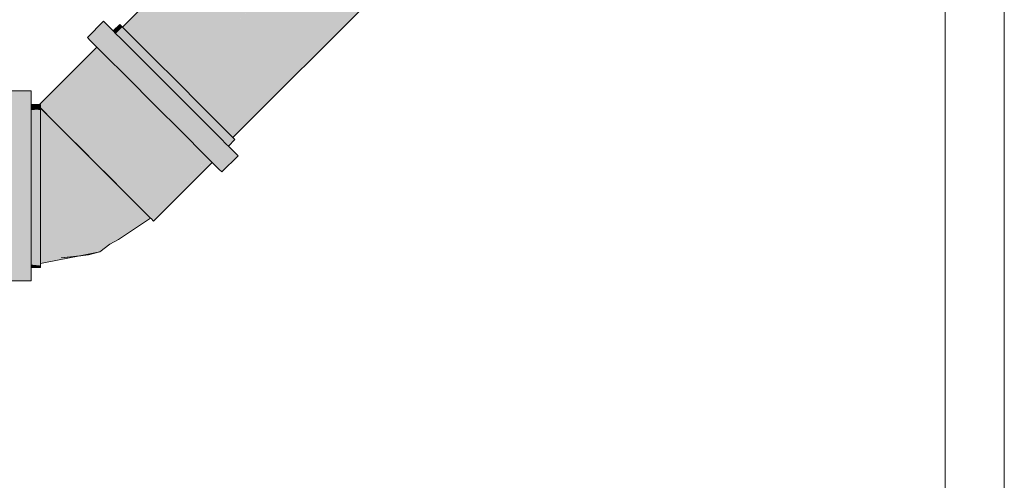
# Model space of a CAD drawing. Units: millimetres. Extents: x 0 to 84.1, y 0 to 59.4.
# Drawn here: x 18.6 to 19.3, y 31.2 to 31.5 of the extents above; entities that cross this region are included whole.
import ezdxf

# ---------------------------------------------------------------- set-up
doc = ezdxf.new("R2010")
doc.units = ezdxf.units.MM
doc.header["$MEASUREMENT"] = 0
for name, color, linetype, lineweight in [('ARQ', 8, 'Continuous', 9), ('TQ-Condutos Gordura', 2, 'Continuous', 25), ('TQ-Conexões Gordura', 53, 'Continuous', 18), ('TQ-Textos conduto Gordura', 7, 'Continuous', 9)]:
    doc.layers.add(name, color=color, linetype=linetype, lineweight=lineweight)
doc.styles.add('Arial', font='arial.ttf')

msp = doc.modelspace()

# ---------------------------------------------------------------- hatches: boundary and pattern name
at = {"layer": 'TQ-Condutos Gordura', "linetype": 'Continuous'}
for points in [[(19.06921, 31.82571), (18.70425, 31.46075), (18.70426, 31.46074)], [(19.06982, 31.8251), (19.06921, 31.82571), (18.70426, 31.46074), (19.06947, 31.82462), (19.06989, 31.82503)], [(19.06989, 31.82503), (18.70426, 31.46074), (18.70507, 31.45993)], [(19.06947, 31.82461), (18.70507, 31.45993), (18.70518, 31.45982), (19.06874, 31.82361), (19.07003, 31.8249), (19.06989, 31.82503)], [(19.06874, 31.8236), (18.70518, 31.45982), (18.71217, 31.45283), (19.03101, 31.77168), (18.71217, 31.45283), (18.71236, 31.45264), (18.72433, 31.44068), (18.72457, 31.44044), (18.96604, 31.68224), (18.72457, 31.44044), (18.73944, 31.42557), (18.88616, 31.57229), (18.73944, 31.42557), (18.73968, 31.42532), (18.88529, 31.5711), (18.91189, 31.59774), (18.98775, 31.67372), (18.91196, 31.59783), (18.88538, 31.57122), (18.88563, 31.57156), (18.88538, 31.57122), (18.91196, 31.59783), (18.91207, 31.59798), (18.91196, 31.59783), (18.98775, 31.67372), (19.05115, 31.73721), (19.07041, 31.7565), (19.07952, 31.76563), (19.09479, 31.78092), (19.07948, 31.76561), (19.07035, 31.75648), (19.05121, 31.73734), (18.98738, 31.67351), (18.91225, 31.59823), (18.98738, 31.67351), (18.91264, 31.59878), (18.91463, 31.60151), (18.91264, 31.59878), (19.05121, 31.73734), (19.09479, 31.78092), (19.096, 31.78663), (19.09614, 31.78727), (19.05476, 31.74531), (18.91935, 31.608), (18.92106, 31.61035), (18.89184, 31.58011), (18.92106, 31.61035), (18.925, 31.61578), (18.89663, 31.5867), (18.925, 31.61578), (18.92106, 31.61035), (18.91935, 31.608), (19.05476, 31.74531), (19.09614, 31.78727), (19.096, 31.78663), (19.09479, 31.78092), (19.10241, 31.78854), (19.1044, 31.79053), (19.1031, 31.79182), (19.10186, 31.79307), (19.09626, 31.78784), (19.05761, 31.75171), (18.95214, 31.65314), (18.92957, 31.63205), (18.95214, 31.65314), (18.96494, 31.67076), (18.95214, 31.65314), (19.05761, 31.75171), (19.09626, 31.78784), (19.10186, 31.79307), (19.09816, 31.79677), (19.08933, 31.8056), (19.07538, 31.79164), (18.99243, 31.7086), (19.07538, 31.79164), (19.08933, 31.8056), (19.08929, 31.80564), (19.07544, 31.79178), (18.99248, 31.70867), (18.96586, 31.68199), (18.99248, 31.70867), (19.07544, 31.79178), (19.08929, 31.80564), (19.07546, 31.79181), (18.99259, 31.70882), (18.966, 31.68219), (18.9926, 31.70883), (18.99263, 31.70887), (18.9926, 31.70883), (19.07546, 31.79181), (18.99293, 31.70928), (18.96643, 31.68278), (18.99293, 31.70928), (18.9957, 31.71309), (18.99293, 31.70928), (19.07546, 31.79181), (19.07866, 31.79901), (19.00122, 31.72069), (19.07866, 31.79901), (19.07909, 31.79996), (19.0016, 31.72121), (18.9739, 31.69307), (19.0016, 31.72121), (19.00234, 31.72224), (18.97491, 31.69446), (19.00234, 31.72224), (19.0016, 31.72121), (19.07909, 31.79996), (19.01408, 31.73839), (18.99084, 31.71639), (19.01408, 31.73839), (19.01847, 31.74444), (19.01408, 31.73839), (19.07909, 31.79996), (19.07866, 31.79901), (19.07546, 31.79181), (19.08929, 31.80564), (19.08724, 31.80768), (19.08398, 31.81095), (19.0266, 31.75562), (19.08398, 31.81095), (19.07716, 31.81776), (19.04518, 31.78119), (19.00239, 31.73228), (19.04518, 31.78119), (19.07716, 31.81776), (19.0573, 31.79788), (19.07716, 31.81776), (19.07713, 31.81779), (19.0574, 31.79802), (19.03073, 31.77129), (19.0574, 31.79802), (19.07713, 31.81779), (19.05747, 31.79811), (19.03088, 31.7715), (19.05747, 31.79811), (19.05752, 31.79819), (19.06188, 31.80419), (19.06365, 31.80663), (19.03667, 31.77947), (19.06365, 31.80663), (19.06188, 31.80419), (19.05752, 31.79819), (19.05747, 31.79811), (19.07713, 31.81779), (19.07594, 31.81899), (19.06479, 31.8082), (19.04032, 31.78448), (19.06479, 31.8082), (19.07594, 31.81899), (19.07402, 31.8209), (19.07005, 31.82488), (19.06863, 31.82346), (19.07005, 31.82488), (19.07003, 31.8249)], [(19.11725, 31.77768), (19.11709, 31.77783), (19.11391, 31.78101), (19.10203, 31.78737), (19.11391, 31.7798), (19.10214, 31.7873), (19.10203, 31.78737), (19.10212, 31.78721), (19.10203, 31.78737), (19.10214, 31.78731), (19.11391, 31.78101), (19.10703, 31.7879), (19.10216, 31.78739), (19.10221, 31.78761), (19.10216, 31.78739), (19.10703, 31.7879), (19.10444, 31.79049), (19.1044, 31.79053), (19.10239, 31.78847), (19.10125, 31.78729), (19.10238, 31.78843), (19.10125, 31.78729), (19.10239, 31.78847), (19.1044, 31.79053), (19.1024, 31.78853), (19.10115, 31.78728), (19.09478, 31.78088), (19.07961, 31.76566), (19.07965, 31.76567), (19.09476, 31.7808), (19.07965, 31.76567), (19.08559, 31.7676), (19.07965, 31.76567), (19.08005, 31.75963), (19.08634, 31.76784), (19.0867, 31.76796), (19.09418, 31.77807), (19.0867, 31.76796), (19.0868, 31.76799), (19.09412, 31.77776), (19.0868, 31.76799), (19.0867, 31.76796), (19.08634, 31.76784), (19.0807, 31.75984), (19.08709, 31.76808), (19.09394, 31.77693), (19.08709, 31.76808), (19.09243, 31.76982), (19.08709, 31.76808), (19.0807, 31.75984), (19.09102, 31.76319), (19.09431, 31.77043), (19.09102, 31.76319), (19.09801, 31.76785), (19.09887, 31.77191), (19.10195, 31.78638), (19.09887, 31.77191), (19.09801, 31.76785), (19.10084, 31.77255), (19.10947, 31.77536), (19.10084, 31.77255), (19.09801, 31.76785), (19.09102, 31.76319), (19.0807, 31.75984), (19.08634, 31.76784), (19.08005, 31.75963), (19.07965, 31.76567), (19.07961, 31.76566), (19.07053, 31.75654), (18.98788, 31.6738), (19.05113, 31.73716), (19.07044, 31.75651), (19.07953, 31.76563), (19.07041, 31.7565), (19.05115, 31.73721), (18.98775, 31.67372), (18.91189, 31.59774), (18.91185, 31.59769), (18.89532, 31.57493), (18.91185, 31.59769), (18.91189, 31.59774), (18.88529, 31.5711), (18.73968, 31.42532), (18.86299, 31.5404), (18.88548, 31.56139), (19.03522, 31.70113), (19.08932, 31.75521), (19.09746, 31.76529), (19.08932, 31.75521), (19.09694, 31.76283), (19.10033, 31.76622), (19.09694, 31.76283), (19.09665, 31.76145), (19.09694, 31.76283), (19.08932, 31.75521), (19.03522, 31.70113), (19.08837, 31.75073), (19.09585, 31.75771), (19.10745, 31.76853), (19.1118, 31.77611), (19.11391, 31.7768), (19.11703, 31.77782), (19.11391, 31.7768), (19.1118, 31.77611), (19.10745, 31.76853), (19.11391, 31.77457)], [(19.11495, 31.7607), (19.11888, 31.77225), (19.12175, 31.77318), (19.11985, 31.77508), (19.11612, 31.77135), (19.0926, 31.7478), (19.11319, 31.75969), (19.0926, 31.7478), (19.06064, 31.7158), (19.09259, 31.74779), (19.11612, 31.77135), (19.09252, 31.74776), (19.11612, 31.77135), (19.11985, 31.77508), (19.11725, 31.77768), (19.10947, 31.76919), (19.11725, 31.77768), (19.10745, 31.76853), (19.1086, 31.76891), (19.08682, 31.74446), (19.1086, 31.76891), (19.10745, 31.76853), (19.07328, 31.73664), (19.08048, 31.7408), (19.08144, 31.74136), (19.08613, 31.74406), (19.08144, 31.74136), (19.08048, 31.7408), (19.07328, 31.73664), (19.03522, 31.70113), (19.05045, 31.70992), (19.03522, 31.70113), (18.73968, 31.42532), (18.75489, 31.41012), (19.06048, 31.71571), (18.75489, 31.41012), (18.75509, 31.40991), (19.10921, 31.74384), (19.13076, 31.76417), (19.12717, 31.76776), (19.12625, 31.76723), (19.12717, 31.76776), (19.12175, 31.77318), (19.11888, 31.77225)], [(18.79767, 31.42702), (18.86838, 31.49859), (18.93906, 31.57014), (19.11262, 31.74582), (18.93868, 31.5698), (19.11262, 31.74582), (19.13076, 31.76417), (19.10921, 31.74384), (18.93498, 31.56647), (18.86784, 31.49811), (18.93498, 31.56647), (19.10921, 31.74384), (18.93289, 31.56458), (19.10921, 31.74384), (18.75509, 31.40991), (18.93227, 31.56403), (18.86494, 31.4955), (18.93227, 31.56403), (18.75509, 31.40991), (18.76549, 31.41386), (18.79936, 31.44436), (18.76549, 31.41386), (18.86409, 31.49474), (18.79697, 31.4264), (18.86409, 31.49474), (18.76549, 31.41386), (18.75509, 31.40991), (18.75794, 31.40707), (18.78069, 31.41964), (18.75794, 31.40707), (18.7621, 31.4029), (18.79588, 31.42542), (18.7621, 31.4029), (18.76626, 31.39874), (18.76796, 31.39704), (18.768, 31.397)], [(18.77897, 31.38603), (19.02148, 31.62854), (19.10079, 31.70785), (19.09576, 31.70332), (19.10079, 31.70785), (19.14393, 31.75099), (19.14352, 31.75141), (19.09366, 31.70143), (19.14352, 31.75141), (19.14204, 31.75289), (19.14148, 31.75344), (19.13501, 31.74656), (19.14148, 31.75344), (19.1325, 31.7443), (19.08628, 31.69478), (19.0161, 31.6237), (19.08628, 31.69478), (19.1325, 31.7443), (19.14148, 31.75344), (19.14005, 31.75487), (19.10492, 31.71947), (19.10497, 31.71951), (19.10773, 31.722), (19.11149, 31.72538), (19.13095, 31.74291), (19.13097, 31.74293), (19.06488, 31.67552), (19.13097, 31.74293), (19.13095, 31.74291), (19.11149, 31.72538), (19.10773, 31.722), (19.05167, 31.66363), (19.05186, 31.6638), (19.05167, 31.66363), (19.10773, 31.722), (19.10497, 31.71951), (19.04006, 31.65317), (19.10497, 31.71951), (19.10492, 31.71947), (19.14005, 31.75487), (19.07946, 31.69654), (19.03134, 31.64532), (19.03149, 31.64546), (19.03134, 31.64532), (18.95799, 31.57138), (18.97235, 31.58431), (18.97271, 31.58463), (18.97235, 31.58431), (18.95799, 31.57138), (19.03134, 31.64532), (19.07946, 31.69654), (19.14005, 31.75487), (19.13576, 31.75917), (19.13297, 31.76196), (19.12257, 31.75156), (19.13297, 31.76196), (19.13076, 31.76417), (19.11263, 31.74582), (18.93908, 31.57016), (18.86839, 31.4986), (18.8712, 31.50113), (18.94108, 31.57196), (18.94779, 31.578), (18.94108, 31.57196), (18.8712, 31.50113), (18.86839, 31.4986), (18.79767, 31.42703), (18.80129, 31.43029), (18.88065, 31.50964), (18.95997, 31.58896), (18.88065, 31.50964), (18.80129, 31.43029), (18.79767, 31.42703), (18.768, 31.397), (18.76814, 31.39686), (18.80373, 31.43248), (18.88248, 31.51129), (18.9612, 31.59007), (19.12255, 31.75155), (18.96124, 31.59011), (18.97227, 31.60004), (19.0083, 31.63248), (18.97227, 31.60004), (18.95254, 31.57437), (18.97227, 31.60004), (18.96124, 31.59011), (18.89892, 31.52609), (18.96124, 31.59011), (19.12255, 31.75155), (18.96122, 31.59009), (18.8825, 31.51131), (18.9612, 31.59008), (18.88248, 31.5113), (18.80373, 31.43248), (18.76814, 31.39686), (18.82554, 31.45212), (18.95774, 31.57115), (18.82554, 31.45212), (18.76814, 31.39686), (18.7765, 31.38851), (18.77652, 31.38848), (18.77656, 31.38844), (18.99724, 31.60671), (18.77656, 31.38844)]]:
    msp.add_hatch(color=41, dxfattribs=at).paths.add_polyline_path(points)
at = {"layer": 'TQ-Conexões Gordura', "linetype": 'Continuous'}
for points in [[(18.69346, 31.46272), (18.69147, 31.46471), (18.68044, 31.45368), (18.68243, 31.45169)], [(18.68243, 31.45169), (18.68691, 31.44721), (18.69194, 31.44218), (18.71199, 31.43887), (18.70031, 31.45055), (18.6991, 31.45176), (18.70031, 31.45055), (18.71199, 31.43887), (18.71836, 31.43782), (18.70297, 31.45321), (18.69984, 31.45634), (18.69802, 31.45284), (18.69211, 31.4524), (18.6962, 31.45271), (18.69802, 31.45284), (18.69718, 31.45368), (18.69631, 31.45455), (18.69718, 31.45368), (18.69802, 31.45284), (18.69984, 31.45634), (18.69564, 31.45522), (18.69466, 31.45496), (18.69564, 31.45522), (18.69528, 31.45558), (18.69564, 31.45522), (18.69984, 31.45634), (18.69794, 31.45824), (18.6942, 31.45666), (18.69794, 31.45824), (18.69346, 31.46272), (18.6908, 31.46006)], [(18.70235, 31.46265), (18.69794, 31.45824), (18.69795, 31.45823), (18.69951, 31.45667), (18.69963, 31.45655), (18.70406, 31.46094)], [(18.70406, 31.46094), (18.69963, 31.45655), (18.69965, 31.45653)], [(18.70406, 31.46094), (18.69965, 31.45653), (18.69975, 31.45643)], [(18.69975, 31.45643), (18.69982, 31.45636), (18.69984, 31.45634), (18.70425, 31.46075), (18.70406, 31.46094)], [(18.70425, 31.46075), (18.69984, 31.45634), (18.70416, 31.45202), (18.70715, 31.44902), (18.71222, 31.45278)], [(18.71222, 31.45278), (18.70715, 31.44902), (18.70781, 31.44837), (18.71499, 31.44119), (18.71995, 31.43623), (18.72542, 31.43958)], [(18.64804, 31.40833), (18.64809, 31.40833), (18.64867, 31.40602), (18.64891, 31.40579), (18.65145, 31.40833), (18.6886, 31.44551), (18.68855, 31.44557), (18.651, 31.40833), (18.64867, 31.40833), (18.651, 31.40833), (18.68855, 31.44557), (18.68846, 31.44566), (18.68814, 31.44598), (18.68692, 31.44719), (18.64867, 31.40888), (18.68691, 31.44721), (18.64867, 31.40897)], [(18.64891, 31.40579), (18.65038, 31.40688), (18.68879, 31.44533), (18.68875, 31.44536), (18.68862, 31.4455)], [(18.65038, 31.40688), (18.69449, 31.43963), (18.68881, 31.44531), (18.68879, 31.44533)], [(18.65145, 31.40833), (18.68862, 31.4455), (18.6886, 31.44551)], [(18.69449, 31.43963), (18.64891, 31.40579), (18.65706, 31.39763), (18.67027, 31.38443), (18.70998, 31.42414), (18.70858, 31.42554), (18.70628, 31.42784), (18.69678, 31.43734), (18.69591, 31.4382)], [(18.71199, 31.43887), (18.69194, 31.44218), (18.70733, 31.42678), (18.72983, 31.42103), (18.7157, 31.43516), (18.72983, 31.42103), (18.73697, 31.41921), (18.71836, 31.43782)], [(18.72542, 31.43958), (18.71995, 31.43623), (18.72101, 31.43517), (18.72969, 31.42649), (18.73569, 31.42048), (18.73697, 31.41921), (18.74138, 31.42362)], [(18.70219, 31.3525), (18.7419, 31.39221), (18.74021, 31.3939), (18.73743, 31.39668), (18.72594, 31.40818), (18.72425, 31.40987), (18.72147, 31.41265), (18.70998, 31.42414), (18.67027, 31.38443), (18.68623, 31.36847)], [(18.72983, 31.42103), (18.70733, 31.42678), (18.72594, 31.40818), (18.73431, 31.41655), (18.73697, 31.41921)], [(18.78041, 31.38459), (18.77897, 31.38603), (18.77772, 31.38478), (18.77897, 31.38603), (18.77871, 31.3863), (18.77055, 31.39446), (18.75735, 31.40766), (18.74138, 31.42362), (18.73697, 31.41921), (18.74565, 31.41052), (18.75166, 31.40452), (18.75293, 31.40325), (18.76011, 31.39606), (18.76508, 31.3911), (18.76614, 31.39004), (18.77057, 31.3856), (18.77364, 31.38254), (18.77429, 31.38188), (18.77442, 31.38176), (18.77456, 31.38162), (18.77522, 31.38096), (18.77586, 31.38031), (18.776, 31.38018)], [(18.62683, 31.28901), (18.64243, 31.28901), (18.64243, 31.29041), (18.64243, 31.29809), (18.63263, 31.29809), (18.64243, 31.29809), (18.64243, 31.30263), (18.64243, 31.32354), (18.64243, 31.34952), (18.64243, 31.3761), (18.64243, 31.39866), (18.64243, 31.40833), (18.63213, 31.40833), (18.64243, 31.40833), (18.64243, 31.41331), (18.64243, 31.41752), (18.62683, 31.41752), (18.62683, 31.41331), (18.62683, 31.40833), (18.62683, 31.39866), (18.62683, 31.3761), (18.62683, 31.34952), (18.62683, 31.32354), (18.62683, 31.30263), (18.62683, 31.29809), (18.62683, 31.29041)], [(18.75292, 31.39794), (18.75558, 31.4006), (18.73697, 31.41921), (18.73431, 31.41655), (18.74844, 31.40243), (18.73431, 31.41655), (18.72594, 31.40818), (18.74455, 31.38957)], [(18.62683, 31.40548), (18.61864, 31.40577), (18.54467, 31.40576), (18.62683, 31.40494), (18.64867, 31.40472)], [(18.64804, 31.40833), (18.64636, 31.40833), (18.64243, 31.40833), (18.64243, 31.40494), (18.64457, 31.40487), (18.6466, 31.40479), (18.64867, 31.40472), (18.64867, 31.40521), (18.64867, 31.40602), (18.64742, 31.40727), (18.6472, 31.4075), (18.64742, 31.40727), (18.64867, 31.40602), (18.64867, 31.40833)], [(18.64636, 31.40475), (18.64243, 31.40479), (18.64243, 31.40475)], [(18.64243, 31.40475), (18.64243, 31.40472), (18.64243, 31.40467), (18.64624, 31.40472), (18.64867, 31.40472), (18.64636, 31.40475)], [(18.64867, 31.40472), (18.64624, 31.40472), (18.64243, 31.40467), (18.64243, 31.40464), (18.64243, 31.40396), (18.64608, 31.40469), (18.64243, 31.40396), (18.64243, 31.40355), (18.64243, 31.39291), (18.64243, 31.39215), (18.64243, 31.39203), (18.64243, 31.37396), (18.64243, 31.3728), (18.64243, 31.37265), (18.64243, 31.35137), (18.64243, 31.35), (18.64243, 31.34986), (18.64243, 31.34497), (18.64243, 31.32905), (18.64867, 31.32771), (18.64867, 31.35), (18.64867, 31.3728), (18.64867, 31.39215)], [(18.71241, 31.32427), (18.72321, 31.33148), (18.72195, 31.33274), (18.71826, 31.33644), (18.71238, 31.34232), (18.70472, 31.34997), (18.6958, 31.35889), (18.68623, 31.36847), (18.67666, 31.37804), (18.66774, 31.38696), (18.66008, 31.39462), (18.6542, 31.40049), (18.65051, 31.40419), (18.64925, 31.40545), (18.64898, 31.40527), (18.64867, 31.40521), (18.64867, 31.40343), (18.64867, 31.3982), (18.65363, 31.39404), (18.64867, 31.3982), (18.64867, 31.38989), (18.65774, 31.38413), (18.64867, 31.38989), (18.64867, 31.37906), (18.66271, 31.37214), (18.67388, 31.36386), (18.684, 31.3546), (18.67388, 31.36386), (18.66271, 31.37214), (18.64867, 31.37906), (18.64867, 31.36645), (18.66139, 31.3584), (18.67367, 31.34568), (18.68926, 31.34138), (18.6991, 31.33482), (18.70996, 31.3326), (18.6991, 31.33482), (18.68926, 31.34138), (18.67367, 31.34568), (18.67774, 31.33584), (18.67367, 31.34568), (18.66139, 31.3584), (18.64867, 31.36645), (18.64867, 31.35291), (18.66005, 31.34468), (18.66568, 31.33161), (18.68323, 31.3226), (18.70137, 31.32458), (18.71002, 31.32386), (18.70137, 31.32458), (18.68323, 31.3226), (18.66568, 31.33161), (18.66005, 31.34468), (18.64867, 31.35291), (18.64867, 31.33937), (18.64867, 31.32676), (18.66323, 31.32001), (18.67692, 31.31469), (18.68899, 31.31672), (18.67692, 31.31469), (18.66323, 31.32001), (18.64867, 31.32676), (18.64867, 31.31593), (18.64867, 31.30762), (18.66488, 31.31086), (18.64867, 31.30762), (18.64867, 31.30239), (18.64867, 31.30061), (18.66141, 31.30314), (18.67416, 31.30568), (18.66263, 31.3045), (18.67965, 31.30938), (18.66263, 31.3045), (18.67513, 31.30587), (18.68096, 31.30703), (18.67513, 31.30587), (18.68123, 31.30654), (18.68299, 31.30744), (18.6957, 31.31387), (18.70161, 31.31705)], [(18.76831, 31.38255), (18.77097, 31.38521), (18.75558, 31.4006), (18.75292, 31.39794), (18.7646, 31.38626), (18.75292, 31.39794), (18.74455, 31.38957), (18.75994, 31.37418)], [(18.72355, 31.33114), (18.72527, 31.33286), (18.7624, 31.37172), (18.76098, 31.37314), (18.7551, 31.37901), (18.75371, 31.38041), (18.75141, 31.38271), (18.7419, 31.39221), (18.70219, 31.3525), (18.71539, 31.3393), (18.72507, 31.33273), (18.71539, 31.3393), (18.72321, 31.33148)], [(18.77553, 31.37533), (18.78048, 31.3757), (18.776, 31.38018), (18.77456, 31.38162), (18.77206, 31.37912), (18.77213, 31.37873), (18.77334, 31.37752), (18.77213, 31.37873), (18.77206, 31.37912), (18.77456, 31.38162), (18.77097, 31.38521), (18.76831, 31.38255), (18.7719, 31.37896), (18.7714, 31.37846), (18.7719, 31.37896), (18.76831, 31.38255), (18.75994, 31.37418), (18.76769, 31.37475), (18.7708, 31.37498)], [(18.73236, 31.33943), (18.7719, 31.37896), (18.72355, 31.33114)], [(18.72355, 31.33114), (18.76348, 31.37064), (18.76326, 31.37085)], [(18.72527, 31.33286), (18.76326, 31.37085), (18.76241, 31.37171)], [(18.73236, 31.33943), (18.76449, 31.36963), (18.76353, 31.37059)], [(18.77144, 31.36268), (18.78247, 31.37371), (18.78048, 31.3757), (18.7708, 31.37498), (18.75994, 31.37418), (18.76497, 31.36915), (18.76945, 31.36467)], [(18.76497, 31.36915), (18.76449, 31.36963), (18.72355, 31.33114), (18.72526, 31.32944)], [(18.64243, 31.31085), (18.64867, 31.30978), (18.64867, 31.32771), (18.64243, 31.32905), (18.64243, 31.32771), (18.64243, 31.3276), (18.64243, 31.32366)], [(18.64867, 31.2993), (18.64867, 31.30061), (18.64867, 31.30978), (18.64243, 31.31085), (18.64243, 31.30978), (18.64243, 31.30771), (18.64243, 31.30116), (18.64243, 31.30086), (18.64243, 31.29993), (18.6443, 31.29974)], [(18.6957, 31.31387), (18.68123, 31.30654), (18.68901, 31.30863)], [(18.67416, 31.30568), (18.68123, 31.30654), (18.68901, 31.30863)], [(18.64867, 31.29809), (18.64867, 31.2993), (18.64243, 31.29993), (18.64243, 31.29934), (18.64243, 31.2993), (18.64243, 31.29903), (18.64243, 31.29816), (18.64243, 31.29809)]]:
    msp.add_hatch(color=55, dxfattribs=at).paths.add_polyline_path(points)

# ---------------------------------------------------------------- linework, layer by layer
at = {"layer": 'ARQ', "lineweight": 5, "ltscale": 38}
msp.add_lwpolyline([(19.26137, 31.5238), (19.26137, 28.5238), (19.30137, 28.5238), (19.30137, 31.5238)], dxfattribs=at)
at = {"layer": 'TQ-Condutos Gordura'}
for p, q in [((19.06921, 31.82571), (18.70425, 31.46075)), ((18.77897, 31.38603), (19.02148, 31.62854))]:
    msp.add_line(p, q, dxfattribs=at)
at = {"layer": 'TQ-Conexões Gordura'}
for p, q in [((18.69147, 31.46471), (18.68044, 31.45368)), ((18.69346, 31.46272), (18.69147, 31.46471)), ((18.69794, 31.45824), (18.69346, 31.46272)), ((18.70235, 31.46265), (18.69794, 31.45824)), ((18.69984, 31.45634), (18.69794, 31.45824)), ((18.70406, 31.46094), (18.70235, 31.46265)), ((18.70425, 31.46075), (18.70406, 31.46094)), ((18.71222, 31.45278), (18.70425, 31.46075)), ((18.68044, 31.45368), (18.68243, 31.45169)), ((18.68243, 31.45169), (18.68691, 31.44721)), ((18.70297, 31.45321), (18.69984, 31.45634)), ((18.71836, 31.43782), (18.70297, 31.45321)), ((18.72542, 31.43958), (18.71222, 31.45278)), ((18.68691, 31.44721), (18.64867, 31.40897)), ((18.68691, 31.44721), (18.69194, 31.44218)), ((18.69194, 31.44218), (18.70733, 31.42678)), ((18.73697, 31.41921), (18.71836, 31.43782)), ((18.74138, 31.42362), (18.72542, 31.43958)), ((18.70733, 31.42678), (18.72594, 31.40818)), ((18.75735, 31.40766), (18.74138, 31.42362)), ((18.64243, 31.41752), (18.62683, 31.41752)), ((18.64243, 31.41331), (18.64243, 31.41752)), ((18.75558, 31.4006), (18.73697, 31.41921)), ((18.64243, 31.40833), (18.64243, 31.41331)), ((18.64636, 31.40833), (18.64243, 31.40833)), ((18.64243, 31.39866), (18.64243, 31.40833)), ((18.64804, 31.40833), (18.64636, 31.40833)), ((18.64867, 31.40897), (18.64804, 31.40833)), ((18.64867, 31.40833), (18.64804, 31.40833)), ((18.64867, 31.40602), (18.64867, 31.40833)), ((18.64867, 31.40521), (18.64867, 31.40602)), ((18.64867, 31.40602), (18.64891, 31.40579)), ((18.64898, 31.40527), (18.64867, 31.40521)), ((18.64867, 31.40521), (18.64867, 31.40343)), ((18.64867, 31.40472), (18.64867, 31.40521)), ((18.64867, 31.39215), (18.64867, 31.40472)), ((18.64867, 31.40343), (18.64867, 31.3982)), ((18.64891, 31.40579), (18.65706, 31.39763)), ((18.64925, 31.40545), (18.64898, 31.40527)), ((18.65051, 31.40419), (18.64925, 31.40545)), ((18.6542, 31.40049), (18.65051, 31.40419)), ((18.72594, 31.40818), (18.74455, 31.38957)), ((18.77055, 31.39446), (18.75735, 31.40766)), ((18.64243, 31.3761), (18.64243, 31.39866)), ((18.64867, 31.3982), (18.64867, 31.38989)), ((18.66008, 31.39462), (18.6542, 31.40049)), ((18.65706, 31.39763), (18.67027, 31.38443)), ((18.77097, 31.38521), (18.75558, 31.4006)), ((18.64867, 31.3728), (18.64867, 31.39215)), ((18.64867, 31.38989), (18.64867, 31.37906)), ((18.66774, 31.38696), (18.66008, 31.39462)), ((18.77871, 31.3863), (18.77055, 31.39446)), ((18.67666, 31.37804), (18.66774, 31.38696)), ((18.67027, 31.38443), (18.68623, 31.36847)), ((18.74455, 31.38957), (18.75994, 31.37418)), ((18.77456, 31.38162), (18.77097, 31.38521)), ((18.776, 31.38018), (18.78041, 31.38459)), ((18.77897, 31.38603), (18.77871, 31.3863)), ((18.78041, 31.38459), (18.77897, 31.38603)), ((18.64867, 31.37906), (18.64867, 31.36645)), ((18.68623, 31.36847), (18.67666, 31.37804)), ((18.776, 31.38018), (18.77456, 31.38162)), ((18.78048, 31.3757), (18.776, 31.38018)), ((18.64243, 31.34952), (18.64243, 31.3761)), ((18.64867, 31.35), (18.64867, 31.3728)), ((18.75994, 31.37418), (18.76497, 31.36915)), ((18.77144, 31.36268), (18.78247, 31.37371)), ((18.78247, 31.37371), (18.78048, 31.3757)), ((18.64867, 31.36645), (18.64867, 31.35291)), ((18.68623, 31.36847), (18.70219, 31.3525)), ((18.6958, 31.35889), (18.68623, 31.36847)), ((18.72526, 31.32944), (18.76497, 31.36915)), ((18.76497, 31.36915), (18.76945, 31.36467)), ((18.76945, 31.36467), (18.77144, 31.36268)), ((18.70472, 31.34997), (18.6958, 31.35889)), ((18.64867, 31.35291), (18.64867, 31.33937)), ((18.64867, 31.32771), (18.64867, 31.35)), ((18.70219, 31.3525), (18.71539, 31.3393)), ((18.71238, 31.34232), (18.70472, 31.34997)), ((18.64243, 31.32354), (18.64243, 31.34952)), ((18.64867, 31.33937), (18.64867, 31.32676)), ((18.71826, 31.33644), (18.71238, 31.34232)), ((18.71539, 31.3393), (18.72321, 31.33148)), ((18.71241, 31.32427), (18.72321, 31.33148)), ((18.72195, 31.33274), (18.71826, 31.33644)), ((18.72321, 31.33148), (18.72195, 31.33274)), ((18.72321, 31.33148), (18.72355, 31.33114)), ((18.72355, 31.33114), (18.72526, 31.32944)), ((18.64243, 31.30263), (18.64243, 31.32354)), ((18.64867, 31.30978), (18.64867, 31.32771)), ((18.64867, 31.32676), (18.64867, 31.31593)), ((18.70161, 31.31705), (18.71241, 31.32427)), ((18.6957, 31.31387), (18.70161, 31.31705)), ((18.64867, 31.31593), (18.64867, 31.30762)), ((18.68901, 31.30863), (18.6957, 31.31387)), ((18.64867, 31.30061), (18.64867, 31.30978)), ((18.64867, 31.30762), (18.64867, 31.30239)), ((18.66141, 31.30314), (18.67416, 31.30568)), ((18.66263, 31.3045), (18.67513, 31.30587)), ((18.67416, 31.30568), (18.66263, 31.3045)), ((18.68901, 31.30863), (18.67416, 31.30568)), ((18.67416, 31.30568), (18.68123, 31.30654)), ((18.67513, 31.30587), (18.68123, 31.30654)), ((18.68123, 31.30654), (18.68901, 31.30863)), ((18.68123, 31.30654), (18.68901, 31.30863)), ((18.64243, 31.29809), (18.64243, 31.30263)), ((18.64243, 31.29041), (18.64243, 31.29809)), ((18.64243, 31.29809), (18.64867, 31.29809)), ((18.64867, 31.30061), (18.66141, 31.30314)), ((18.64867, 31.30239), (18.64867, 31.30061)), ((18.64867, 31.2993), (18.64867, 31.30061)), ((18.64867, 31.29809), (18.64867, 31.2993)), ((18.64243, 31.28901), (18.64243, 31.29041)), ((18.62683, 31.28901), (18.64243, 31.28901))]:
    msp.add_line(p, q, dxfattribs=at)

# ---------------------------------------------------------------- texts
at = {"layer": 'TQ-Textos conduto Gordura', "insert": (18.84788, 31.68658), "char_height": 0.2, "width": 1.707622, "attachment_point": 8, "rotation": 45.00011, "line_spacing_factor": 0.6, "style": 'Arial'}
msp.add_mtext('50 mm', dxfattribs=at)

doc.saveas('drawing.dxf')
